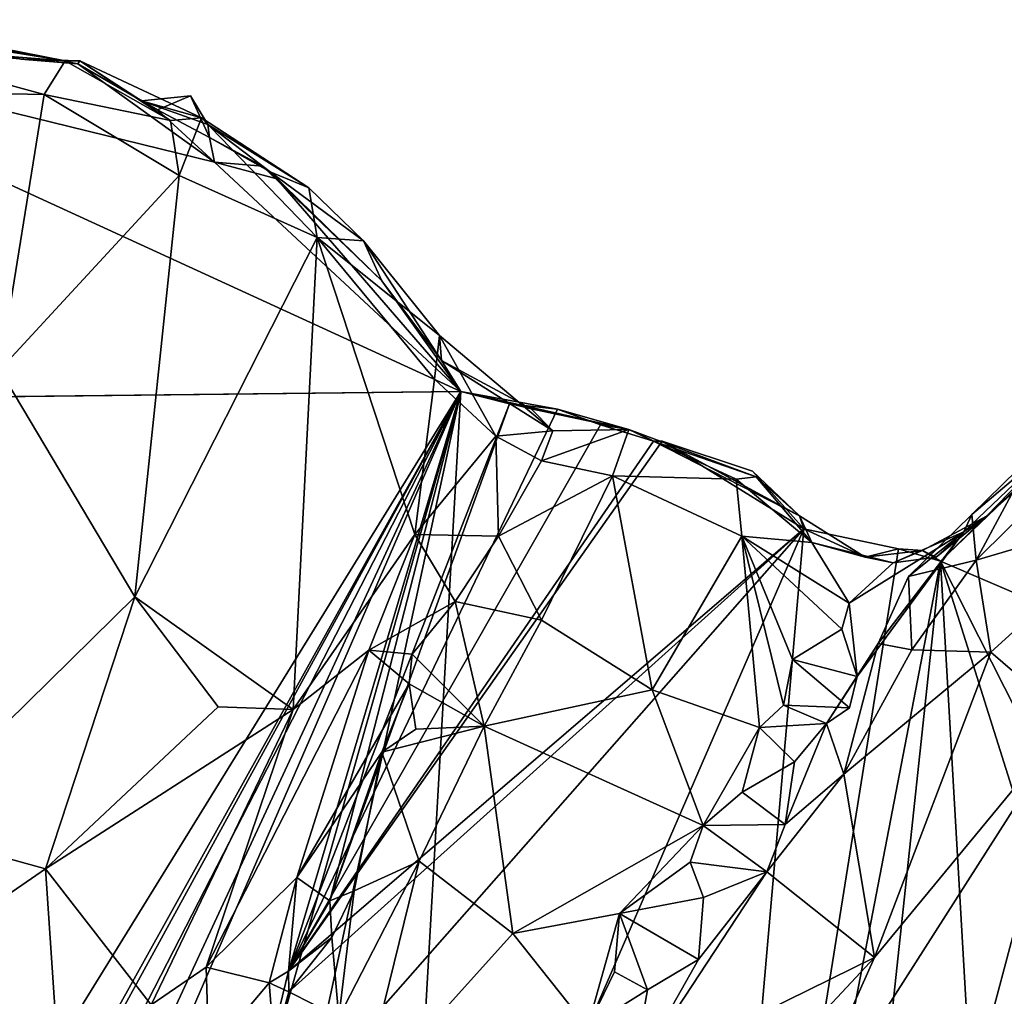
# Model space of a CAD drawing. Extents: x -22.3 to 3.4, y 4.4 to 5.7.
# Drawn here: x -3 to -2.4, y 5 to 5.6 of the extents above; entities that cross this region are included whole.
import ezdxf

# ---------------------------------------------------------------- set-up
doc = ezdxf.new("R2010")
doc.units = 0
doc.header["$MEASUREMENT"] = 0
doc.layers.add('1', color=7, linetype='Continuous')

msp = doc.modelspace()

# ---------------------------------------------------------------- linework, layer by layer
at = {"layer": '1'}
for points in [[(-3.14207, 5.62738, -1.22952), (-3.14207, 5.62738, -1.22952), (-3.15358, 5.62424, -1.17809), (-3.00118, 5.5997, -1.1182)], [(-3.15358, 5.62424, -1.17809), (-3.15358, 5.62424, -1.17809), (-3.10536, 5.61935, -1.11144), (-3.00118, 5.5997, -1.1182)], [(-3.14207, 5.62738, -1.22952), (-3.14207, 5.62738, -1.22952), (-3.03116, 5.60075, -1.18747), (-2.99275, 5.5976, -1.26928)], [(-3.14207, 5.62738, -1.22952), (-3.14207, 5.62738, -1.22952), (-2.99275, 5.5976, -1.26928), (-3.0785, 5.6144, -1.26758)], [(-3.03116, 5.60075, -1.18747), (-3.03116, 5.60075, -1.18747), (-3.14207, 5.62738, -1.22952), (-3.00118, 5.5997, -1.1182)], [(-3.26837, 5.62149, -1.28521), (-3.26837, 5.62149, -1.28521), (-2.73413, 5.37643, -1.27966), (-3.67574, 5.36582, -1.29042)], [(-2.90049, 5.5313, -1.26837), (-2.90049, 5.5313, -1.26837), (-2.73413, 5.37643, -1.27966), (-3.26837, 5.62149, -1.28521)], [(-2.99275, 5.5976, -1.26928), (-2.99275, 5.5976, -1.26928), (-3.26837, 5.62149, -1.28521), (-3.0785, 5.6144, -1.26758)], [(-2.90049, 5.5313, -1.26837), (-2.90049, 5.5313, -1.26837), (-3.26837, 5.62149, -1.28521), (-2.99275, 5.5976, -1.26928)], [(-3.00118, 5.5997, -1.1182), (-3.00118, 5.5997, -1.1182), (-3.10536, 5.61935, -1.11144), (-3.13859, 5.61043, -1.09259)], [(-3.01538, 5.5768, -1.0985), (-3.01538, 5.5768, -1.0985), (-3.13859, 5.61043, -1.09259), (-3.14973, 5.57949, -1.07857)], [(-3.00118, 5.5997, -1.1182), (-3.00118, 5.5997, -1.1182), (-3.13859, 5.61043, -1.09259), (-3.01538, 5.5768, -1.0985)], [(-3.03116, 5.60075, -1.18747), (-3.03116, 5.60075, -1.18747), (-2.9913, 5.59957, -1.13936), (-2.99275, 5.5976, -1.26928)], [(-3.03116, 5.60075, -1.18747), (-3.03116, 5.60075, -1.18747), (-3.00118, 5.5997, -1.1182), (-2.9913, 5.59957, -1.13936)], [(-2.93028, 5.55925, -1.12681), (-2.93028, 5.55925, -1.12681), (-3.00118, 5.5997, -1.1182), (-3.01538, 5.5768, -1.0985)], [(-3.00118, 5.5997, -1.1182), (-3.00118, 5.5997, -1.1182), (-2.93028, 5.55925, -1.12681), (-2.9913, 5.59957, -1.13936)], [(-2.94967, 5.57257, -1.22203), (-2.94967, 5.57257, -1.22203), (-2.99275, 5.5976, -1.26928), (-2.9913, 5.59957, -1.13936)], [(-2.99275, 5.5976, -1.26928), (-2.99275, 5.5976, -1.26928), (-2.94967, 5.57257, -1.22203), (-2.93898, 5.56659, -1.26718)], [(-2.93898, 5.56659, -1.26718), (-2.93898, 5.56659, -1.26718), (-2.90049, 5.5313, -1.26837), (-2.99275, 5.5976, -1.26928)], [(-2.9913, 5.59957, -1.13936), (-2.9913, 5.59957, -1.13936), (-2.93028, 5.55925, -1.12681), (-2.90931, 5.56107, -1.13405)], [(-2.94967, 5.57257, -1.22203), (-2.94967, 5.57257, -1.22203), (-2.9913, 5.59957, -1.13936), (-2.90931, 5.56107, -1.13405)], [(-3.01538, 5.5768, -1.0985), (-3.01538, 5.5768, -1.0985), (-3.14973, 5.57949, -1.07857), (-3.04566, 5.39101, -1.08794)], [(-2.92443, 5.52211, -1.11354), (-2.92443, 5.52211, -1.11354), (-3.01538, 5.5768, -1.0985), (-3.04566, 5.39101, -1.08794)], [(-2.92443, 5.52211, -1.11354), (-2.92443, 5.52211, -1.11354), (-2.93028, 5.55925, -1.12681), (-3.01538, 5.5768, -1.0985)], [(-2.94967, 5.57257, -1.22203), (-2.94967, 5.57257, -1.22203), (-2.91675, 5.57603, -1.24131), (-2.93898, 5.56659, -1.26718)], [(-2.94967, 5.57257, -1.22203), (-2.94967, 5.57257, -1.22203), (-2.90493, 5.55662, -1.19596), (-2.91675, 5.57603, -1.24131)], [(-2.91675, 5.57603, -1.24131), (-2.91675, 5.57603, -1.24131), (-2.90395, 5.54787, -1.24439), (-2.93898, 5.56659, -1.26718)], [(-2.90493, 5.55662, -1.19596), (-2.90493, 5.55662, -1.19596), (-2.90395, 5.54787, -1.24439), (-2.91675, 5.57603, -1.24131)], [(-2.90931, 5.56107, -1.13405), (-2.90931, 5.56107, -1.13405), (-2.90493, 5.55662, -1.19596), (-2.94967, 5.57257, -1.22203)], [(-2.90395, 5.54787, -1.24439), (-2.90395, 5.54787, -1.24439), (-2.90049, 5.5313, -1.26837), (-2.93898, 5.56659, -1.26718)], [(-2.90931, 5.56107, -1.13405), (-2.90931, 5.56107, -1.13405), (-2.93028, 5.55925, -1.12681), (-2.92443, 5.52211, -1.11354)], [(-2.92443, 5.52211, -1.11354), (-2.92443, 5.52211, -1.11354), (-2.83109, 5.48038, -1.12989), (-2.90931, 5.56107, -1.13405)], [(-2.90931, 5.56107, -1.13405), (-2.90931, 5.56107, -1.13405), (-2.83678, 5.51384, -1.1505), (-2.90493, 5.55662, -1.19596)], [(-2.90931, 5.56107, -1.13405), (-2.90931, 5.56107, -1.13405), (-2.83109, 5.48038, -1.12989), (-2.83678, 5.51384, -1.1505)], [(-2.90493, 5.55662, -1.19596), (-2.90493, 5.55662, -1.19596), (-2.83678, 5.51384, -1.1505), (-2.863, 5.52459, -1.19486)], [(-2.90493, 5.55662, -1.19596), (-2.90493, 5.55662, -1.19596), (-2.863, 5.52459, -1.19486), (-2.90395, 5.54787, -1.24439)], [(-2.90395, 5.54787, -1.24439), (-2.90395, 5.54787, -1.24439), (-2.86814, 5.52838, -1.23964), (-2.90049, 5.5313, -1.26837)], [(-2.863, 5.52459, -1.19486), (-2.863, 5.52459, -1.19486), (-2.86814, 5.52838, -1.23964), (-2.90395, 5.54787, -1.24439)], [(-2.90049, 5.5313, -1.26837), (-2.90049, 5.5313, -1.26837), (-2.86814, 5.52838, -1.23964), (-2.85852, 5.51996, -1.27174)], [(-2.85852, 5.51996, -1.27174), (-2.85852, 5.51996, -1.27174), (-2.73413, 5.37643, -1.27966), (-2.90049, 5.5313, -1.26837)], [(-2.78751, 5.45104, -1.254), (-2.78751, 5.45104, -1.254), (-2.86814, 5.52838, -1.23964), (-2.863, 5.52459, -1.19486)], [(-2.85852, 5.51996, -1.27174), (-2.85852, 5.51996, -1.27174), (-2.86814, 5.52838, -1.23964), (-2.78751, 5.45104, -1.254)], [(-2.79989, 5.47811, -1.16131), (-2.79989, 5.47811, -1.16131), (-2.78751, 5.45104, -1.254), (-2.863, 5.52459, -1.19486)], [(-2.83678, 5.51384, -1.1505), (-2.83678, 5.51384, -1.1505), (-2.79989, 5.47811, -1.16131), (-2.863, 5.52459, -1.19486)], [(-3.04566, 5.39101, -1.08794), (-3.04566, 5.39101, -1.08794), (-2.95424, 5.23765, -1.10482), (-2.92443, 5.52211, -1.11354)], [(-2.95424, 5.23765, -1.10482), (-2.95424, 5.23765, -1.10482), (-2.83109, 5.48038, -1.12989), (-2.92443, 5.52211, -1.11354)], [(-2.73413, 5.37643, -1.27966), (-2.73413, 5.37643, -1.27966), (-2.85852, 5.51996, -1.27174), (-2.78751, 5.45104, -1.254)], [(-2.83109, 5.48038, -1.12989), (-2.83109, 5.48038, -1.12989), (-2.79989, 5.47811, -1.16131), (-2.83678, 5.51384, -1.1505)], [(-2.84737, 5.16176, -1.12366), (-2.84737, 5.16176, -1.12366), (-2.83109, 5.48038, -1.12989), (-2.95424, 5.23765, -1.10482)], [(-2.7652, 5.27992, -1.14062), (-2.7652, 5.27992, -1.14062), (-2.83109, 5.48038, -1.12989), (-2.84737, 5.16176, -1.12366)], [(-2.83109, 5.48038, -1.12989), (-2.83109, 5.48038, -1.12989), (-2.75209, 5.38476, -1.14534), (-2.74863, 5.41416, -1.16366)], [(-2.79989, 5.47811, -1.16131), (-2.79989, 5.47811, -1.16131), (-2.83109, 5.48038, -1.12989), (-2.74863, 5.41416, -1.16366)], [(-2.83109, 5.48038, -1.12989), (-2.83109, 5.48038, -1.12989), (-2.7652, 5.27992, -1.14062), (-2.75209, 5.38476, -1.14534)], [(-2.74736, 5.39728, -1.23347), (-2.74736, 5.39728, -1.23347), (-2.79989, 5.47811, -1.16131), (-2.74863, 5.41416, -1.16366)], [(-2.74736, 5.39728, -1.23347), (-2.74736, 5.39728, -1.23347), (-2.78751, 5.45104, -1.254), (-2.79989, 5.47811, -1.16131)], [(-2.73413, 5.37643, -1.27966), (-2.73413, 5.37643, -1.27966), (-2.78751, 5.45104, -1.254), (-2.74736, 5.39728, -1.23347)], [(-2.74863, 5.41416, -1.16366), (-2.74863, 5.41416, -1.16366), (-2.75209, 5.38476, -1.14534), (-2.71057, 5.34614, -1.14988)], [(-2.67219, 5.34991, -1.18948), (-2.67219, 5.34991, -1.18948), (-2.74863, 5.41416, -1.16366), (-2.71057, 5.34614, -1.14988)], [(-2.74863, 5.41416, -1.16366), (-2.74863, 5.41416, -1.16366), (-2.67219, 5.34991, -1.18948), (-2.74736, 5.39728, -1.23347)], [(-2.68666, 5.36458, -1.20741), (-2.68666, 5.36458, -1.20741), (-2.73413, 5.37643, -1.27966), (-2.74736, 5.39728, -1.23347)], [(-2.67219, 5.34991, -1.18948), (-2.67219, 5.34991, -1.18948), (-2.68666, 5.36458, -1.20741), (-2.74736, 5.39728, -1.23347)], [(-3.04566, 5.39101, -1.08794), (-3.04566, 5.39101, -1.08794), (-3.11323, 5.08126, -1.07577), (-2.95424, 5.23765, -1.10482)], [(-2.75209, 5.38476, -1.14534), (-2.75209, 5.38476, -1.14534), (-2.7652, 5.27992, -1.14062), (-2.71057, 5.34614, -1.14988)], [(-2.37952, 5.29218, -1.22884), (-2.37952, 5.29218, -1.22884), (-2.27009, 5.38881, -1.26351), (-2.34664, 5.32302, -1.27111)], [(-2.37952, 5.29218, -1.22884), (-2.37952, 5.29218, -1.22884), (-2.32731, 5.34601, -1.15901), (-2.27009, 5.38881, -1.26351)], [(-3.71458, 5.36514, -1.29977), (-3.71458, 5.36514, -1.29977), (-3.67574, 5.36582, -1.29042), (-2.73413, 5.37643, -1.27966)], [(-2.73413, 5.37643, -1.27966), (-2.73413, 5.37643, -1.27966), (-3.35777, 4.36598, -1.28903), (-3.71458, 5.36514, -1.29977)], [(-3.35777, 4.36598, -1.28903), (-3.35777, 4.36598, -1.28903), (-2.73413, 5.37643, -1.27966), (-3.29559, 4.36715, -1.28567)], [(-3.29559, 4.36715, -1.28567), (-3.29559, 4.36715, -1.28567), (-2.73413, 5.37643, -1.27966), (-3.2874, 4.36619, -1.27354)], [(-3.2874, 4.36619, -1.27354), (-3.2874, 4.36619, -1.27354), (-2.73413, 5.37643, -1.27966), (-3.25318, 4.36611, -1.28646)], [(-3.25318, 4.36611, -1.28646), (-3.25318, 4.36611, -1.28646), (-2.73413, 5.37643, -1.27966), (-3.20266, 4.36688, -1.28501)], [(-2.73413, 5.37643, -1.27966), (-2.73413, 5.37643, -1.27966), (-3.17367, 4.36522, -1.2896), (-3.20266, 4.36688, -1.28501)], [(-3.17367, 4.36522, -1.2896), (-3.17367, 4.36522, -1.2896), (-2.73413, 5.37643, -1.27966), (-2.95277, 4.36473, -1.28655)], [(-2.73413, 5.37643, -1.27966), (-2.73413, 5.37643, -1.27966), (-2.79188, 4.36317, -1.28698), (-2.95277, 4.36473, -1.28655)], [(-2.88297, 4.85174, -1.185), (-2.88297, 4.85174, -1.185), (-2.73413, 5.37643, -1.27966), (-2.85053, 4.98499, -1.18458)], [(-2.79188, 4.36317, -1.28698), (-2.79188, 4.36317, -1.28698), (-2.73413, 5.37643, -1.27966), (-2.88297, 4.85174, -1.185)], [(-2.85053, 4.98499, -1.18458), (-2.85053, 4.98499, -1.18458), (-2.73413, 5.37643, -1.27966), (-2.82269, 5.03239, -1.18241)], [(-2.73413, 5.37643, -1.27966), (-2.73413, 5.37643, -1.27966), (-2.7014, 5.36797, -1.27882), (-2.82269, 5.03239, -1.18241)], [(-2.62075, 5.35079, -1.19962), (-2.62075, 5.35079, -1.19962), (-2.66899, 5.36441, -1.27531), (-2.73413, 5.37643, -1.27966)], [(-2.66899, 5.36441, -1.27531), (-2.66899, 5.36441, -1.27531), (-2.7014, 5.36797, -1.27882), (-2.73413, 5.37643, -1.27966)], [(-2.62075, 5.35079, -1.19962), (-2.62075, 5.35079, -1.19962), (-2.73413, 5.37643, -1.27966), (-2.68666, 5.36458, -1.20741)], [(-2.27068, 5.29671, -1.06119), (-2.27068, 5.29671, -1.06119), (-2.27667, 5.37119, -1.08409), (-2.38642, 5.26251, -1.08064)], [(-2.38642, 5.26251, -1.08064), (-2.38642, 5.26251, -1.08064), (-2.27667, 5.37119, -1.08409), (-2.34819, 5.33359, -1.10201)], [(-2.85053, 4.98499, -1.18458), (-2.85053, 4.98499, -1.18458), (-2.7014, 5.36797, -1.27882), (-2.66899, 5.36441, -1.27531)], [(-2.82269, 5.03239, -1.18241), (-2.82269, 5.03239, -1.18241), (-2.7014, 5.36797, -1.27882), (-2.85053, 4.98499, -1.18458)], [(-2.64007, 5.35392, -1.25653), (-2.64007, 5.35392, -1.25653), (-2.85053, 4.98499, -1.18458), (-2.66899, 5.36441, -1.27531)], [(-2.67219, 5.34991, -1.18948), (-2.67219, 5.34991, -1.18948), (-2.62075, 5.35079, -1.19962), (-2.68666, 5.36458, -1.20741)], [(-2.66899, 5.36441, -1.27531), (-2.66899, 5.36441, -1.27531), (-2.62075, 5.35079, -1.19962), (-2.64007, 5.35392, -1.25653)], [(-2.60421, 5.34272, -1.25575), (-2.60421, 5.34272, -1.25575), (-2.85053, 4.98499, -1.18458), (-2.64007, 5.35392, -1.25653)], [(-2.67219, 5.34991, -1.18948), (-2.67219, 5.34991, -1.18948), (-2.71057, 5.34614, -1.14988), (-2.67987, 5.3295, -1.16904)], [(-2.63193, 5.31948, -1.16961), (-2.63193, 5.31948, -1.16961), (-2.62075, 5.35079, -1.19962), (-2.67987, 5.3295, -1.16904)], [(-2.62075, 5.35079, -1.19962), (-2.62075, 5.35079, -1.19962), (-2.67219, 5.34991, -1.18948), (-2.67987, 5.3295, -1.16904)], [(-2.62075, 5.35079, -1.19962), (-2.62075, 5.35079, -1.19962), (-2.60421, 5.34272, -1.25575), (-2.64007, 5.35392, -1.25653)], [(-2.54851, 5.31726, -1.19367), (-2.54851, 5.31726, -1.19367), (-2.62075, 5.35079, -1.19962), (-2.63193, 5.31948, -1.16961)], [(-2.60421, 5.34272, -1.25575), (-2.60421, 5.34272, -1.25575), (-2.62075, 5.35079, -1.19962), (-2.53485, 5.31864, -1.22036)], [(-2.53485, 5.31864, -1.22036), (-2.53485, 5.31864, -1.22036), (-2.62075, 5.35079, -1.19962), (-2.54851, 5.31726, -1.19367)], [(-2.50281, 5.28354, -1.26914), (-2.50281, 5.28354, -1.26914), (-2.85053, 4.98499, -1.18458), (-2.59842, 5.34284, -1.27153)], [(-2.59842, 5.34284, -1.27153), (-2.59842, 5.34284, -1.27153), (-2.85053, 4.98499, -1.18458), (-2.60421, 5.34272, -1.25575)], [(-2.7652, 5.27992, -1.14062), (-2.7652, 5.27992, -1.14062), (-2.70877, 5.27871, -1.17162), (-2.71057, 5.34614, -1.14988)], [(-2.67987, 5.3295, -1.16904), (-2.67987, 5.3295, -1.16904), (-2.71057, 5.34614, -1.14988), (-2.70877, 5.27871, -1.17162)], [(-2.59842, 5.34284, -1.27153), (-2.59842, 5.34284, -1.27153), (-2.60421, 5.34272, -1.25575), (-2.50558, 5.29232, -1.22532)], [(-2.50558, 5.29232, -1.22532), (-2.50558, 5.29232, -1.22532), (-2.5373, 5.32252, -1.27203), (-2.59842, 5.34284, -1.27153)], [(-2.59842, 5.34284, -1.27153), (-2.59842, 5.34284, -1.27153), (-2.5373, 5.32252, -1.27203), (-2.50281, 5.28354, -1.26914)], [(-2.39474, 5.28169, -1.15839), (-2.39474, 5.28169, -1.15839), (-2.32731, 5.34601, -1.15901), (-2.37952, 5.29218, -1.22884)], [(-2.39474, 5.28169, -1.15839), (-2.39474, 5.28169, -1.15839), (-2.38942, 5.29333, -1.11194), (-2.32731, 5.34601, -1.15901)], [(-2.32731, 5.34601, -1.15901), (-2.32731, 5.34601, -1.15901), (-2.38942, 5.29333, -1.11194), (-2.34819, 5.33359, -1.10201)], [(-2.60421, 5.34272, -1.25575), (-2.60421, 5.34272, -1.25575), (-2.53485, 5.31864, -1.22036), (-2.50558, 5.29232, -1.22532)], [(-2.63193, 5.31948, -1.16961), (-2.63193, 5.31948, -1.16961), (-2.67987, 5.3295, -1.16904), (-2.70877, 5.27871, -1.17162)], [(-2.38942, 5.29333, -1.11194), (-2.38942, 5.29333, -1.11194), (-2.38642, 5.26251, -1.08064), (-2.34819, 5.33359, -1.10201)], [(-2.41039, 5.26178, -1.27436), (-2.41039, 5.26178, -1.27436), (-2.34664, 5.32302, -1.27111), (-1.52653, 4.88189, -1.24393)], [(-2.34664, 5.32302, -1.27111), (-2.34664, 5.32302, -1.27111), (-2.41039, 5.26178, -1.27436), (-2.37952, 5.29218, -1.22884)], [(-2.67977, 5.22188, -1.15717), (-2.67977, 5.22188, -1.15717), (-2.63193, 5.31948, -1.16961), (-2.70877, 5.27871, -1.17162)], [(-2.60521, 5.17499, -1.17614), (-2.60521, 5.17499, -1.17614), (-2.63193, 5.31948, -1.16961), (-2.67977, 5.22188, -1.15717)], [(-2.60521, 5.17499, -1.17614), (-2.60521, 5.17499, -1.17614), (-2.54459, 5.27868, -1.18588), (-2.63193, 5.31948, -1.16961)], [(-2.54459, 5.27868, -1.18588), (-2.54459, 5.27868, -1.18588), (-2.54851, 5.31726, -1.19367), (-2.63193, 5.31948, -1.16961)], [(-2.53485, 5.31864, -1.22036), (-2.53485, 5.31864, -1.22036), (-2.54851, 5.31726, -1.19367), (-2.49727, 5.27444, -1.20523)], [(-2.49727, 5.27444, -1.20523), (-2.49727, 5.27444, -1.20523), (-2.54851, 5.31726, -1.19367), (-2.54459, 5.27868, -1.18588)], [(-2.50558, 5.29232, -1.22532), (-2.50558, 5.29232, -1.22532), (-2.50281, 5.28354, -1.26914), (-2.5373, 5.32252, -1.27203)], [(-2.49727, 5.27444, -1.20523), (-2.49727, 5.27444, -1.20523), (-2.50558, 5.29232, -1.22532), (-2.53485, 5.31864, -1.22036)], [(-2.27068, 5.29671, -1.06119), (-2.27068, 5.29671, -1.06119), (-2.38642, 5.26251, -1.08064), (-2.37655, 5.20044, -1.0653)], [(-2.37655, 5.20044, -1.0653), (-2.37655, 5.20044, -1.0653), (-2.3229, 5.15418, -1.02968), (-2.27068, 5.29671, -1.06119)], [(-2.50281, 5.28354, -1.26914), (-2.50281, 5.28354, -1.26914), (-2.50558, 5.29232, -1.22532), (-2.46138, 5.26447, -1.23618)], [(-2.46138, 5.26447, -1.23618), (-2.46138, 5.26447, -1.23618), (-2.50558, 5.29232, -1.22532), (-2.49727, 5.27444, -1.20523)], [(-2.43208, 5.25151, -1.09833), (-2.43208, 5.25151, -1.09833), (-2.38942, 5.29333, -1.11194), (-2.39474, 5.28169, -1.15839)], [(-2.38642, 5.26251, -1.08064), (-2.38642, 5.26251, -1.08064), (-2.38942, 5.29333, -1.11194), (-2.43208, 5.25151, -1.09833)], [(-2.42264, 5.26901, -1.24703), (-2.42264, 5.26901, -1.24703), (-2.41351, 5.2644, -1.21426), (-2.37952, 5.29218, -1.22884)], [(-2.37952, 5.29218, -1.22884), (-2.37952, 5.29218, -1.22884), (-2.41039, 5.26178, -1.27436), (-2.42264, 5.26901, -1.24703)], [(-2.37952, 5.29218, -1.22884), (-2.37952, 5.29218, -1.22884), (-2.41351, 5.2644, -1.21426), (-2.39474, 5.28169, -1.15839)], [(-2.64877, 4.94688, -1.16121), (-2.64877, 4.94688, -1.16121), (-2.88297, 4.85174, -1.185), (-2.50281, 5.28354, -1.26914)], [(-2.85042, 4.97101, -1.18314), (-2.85042, 4.97101, -1.18314), (-2.50281, 5.28354, -1.26914), (-2.88297, 4.85174, -1.185)], [(-2.85053, 4.98499, -1.18458), (-2.85053, 4.98499, -1.18458), (-2.50281, 5.28354, -1.26914), (-2.85042, 4.97101, -1.18314)], [(-2.50281, 5.28354, -1.26914), (-2.50281, 5.28354, -1.26914), (-2.58266, 4.36893, -1.28548), (-2.64877, 4.94688, -1.16121)], [(-2.43888, 5.27025, -1.27451), (-2.43888, 5.27025, -1.27451), (-2.58266, 4.36893, -1.28548), (-2.50281, 5.28354, -1.26914)], [(-2.46138, 5.26447, -1.23618), (-2.46138, 5.26447, -1.23618), (-2.43888, 5.27025, -1.27451), (-2.50281, 5.28354, -1.26914)], [(-2.7652, 5.27992, -1.14062), (-2.7652, 5.27992, -1.14062), (-2.84737, 5.16176, -1.12366), (-2.79642, 5.20182, -1.14034)], [(-2.79642, 5.20182, -1.14034), (-2.79642, 5.20182, -1.14034), (-2.73814, 5.23452, -1.17615), (-2.7652, 5.27992, -1.14062)], [(-2.73814, 5.23452, -1.17615), (-2.73814, 5.23452, -1.17615), (-2.70877, 5.27871, -1.17162), (-2.7652, 5.27992, -1.14062)], [(-2.70877, 5.27871, -1.17162), (-2.70877, 5.27871, -1.17162), (-2.73814, 5.23452, -1.17615), (-2.67977, 5.22188, -1.15717)], [(-2.53274, 5.14953, -1.18573), (-2.53274, 5.14953, -1.18573), (-2.54459, 5.27868, -1.18588), (-2.60521, 5.17499, -1.17614)], [(-2.51048, 5.19549, -1.1904), (-2.51048, 5.19549, -1.1904), (-2.47715, 5.21593, -1.19726), (-2.54459, 5.27868, -1.18588)], [(-2.54459, 5.27868, -1.18588), (-2.54459, 5.27868, -1.18588), (-2.51637, 5.16463, -1.19117), (-2.51048, 5.19549, -1.1904)], [(-2.54459, 5.27868, -1.18588), (-2.54459, 5.27868, -1.18588), (-2.4721, 5.2335, -1.19788), (-2.49727, 5.27444, -1.20523)], [(-2.54459, 5.27868, -1.18588), (-2.54459, 5.27868, -1.18588), (-2.47715, 5.21593, -1.19726), (-2.4721, 5.2335, -1.19788)], [(-2.53274, 5.14953, -1.18573), (-2.53274, 5.14953, -1.18573), (-2.51637, 5.16463, -1.19117), (-2.54459, 5.27868, -1.18588)], [(-2.39474, 5.28169, -1.15839), (-2.39474, 5.28169, -1.15839), (-2.44256, 5.26076, -1.21879), (-2.4721, 5.2335, -1.19788)], [(-2.46678, 5.18393, -1.14513), (-2.46678, 5.18393, -1.14513), (-2.39474, 5.28169, -1.15839), (-2.4721, 5.2335, -1.19788)], [(-2.45263, 5.20615, -1.10911), (-2.45263, 5.20615, -1.10911), (-2.39474, 5.28169, -1.15839), (-2.46678, 5.18393, -1.14513)], [(-2.45263, 5.20615, -1.10911), (-2.45263, 5.20615, -1.10911), (-2.43208, 5.25151, -1.09833), (-2.39474, 5.28169, -1.15839)], [(-2.39474, 5.28169, -1.15839), (-2.39474, 5.28169, -1.15839), (-2.41351, 5.2644, -1.21426), (-2.44256, 5.26076, -1.21879)], [(-2.43888, 5.27025, -1.27451), (-2.43888, 5.27025, -1.27451), (-2.41039, 5.26178, -1.27436), (-2.58266, 4.36893, -1.28548)], [(-2.49727, 5.27444, -1.20523), (-2.49727, 5.27444, -1.20523), (-2.4721, 5.2335, -1.19788), (-2.44256, 5.26076, -1.21879)], [(-2.49727, 5.27444, -1.20523), (-2.49727, 5.27444, -1.20523), (-2.44256, 5.26076, -1.21879), (-2.46138, 5.26447, -1.23618)], [(-2.42264, 5.26901, -1.24703), (-2.42264, 5.26901, -1.24703), (-2.43888, 5.27025, -1.27451), (-2.46138, 5.26447, -1.23618)], [(-2.42264, 5.26901, -1.24703), (-2.42264, 5.26901, -1.24703), (-2.41039, 5.26178, -1.27436), (-2.43888, 5.27025, -1.27451)], [(-2.44256, 5.26076, -1.21879), (-2.44256, 5.26076, -1.21879), (-2.42264, 5.26901, -1.24703), (-2.46138, 5.26447, -1.23618)], [(-2.44256, 5.26076, -1.21879), (-2.44256, 5.26076, -1.21879), (-2.41351, 5.2644, -1.21426), (-2.42264, 5.26901, -1.24703)], [(-2.58266, 4.36893, -1.28548), (-2.58266, 4.36893, -1.28548), (-2.41039, 5.26178, -1.27436), (-2.50674, 4.36394, -1.28249)], [(-2.41039, 5.26178, -1.27436), (-2.41039, 5.26178, -1.27436), (-2.35862, 4.36088, -1.27826), (-2.50674, 4.36394, -1.28249)], [(-2.43208, 5.25151, -1.09833), (-2.43208, 5.25151, -1.09833), (-2.42989, 5.20186, -1.08867), (-2.38642, 5.26251, -1.08064)], [(-2.37655, 5.20044, -1.0653), (-2.37655, 5.20044, -1.0653), (-2.38642, 5.26251, -1.08064), (-2.42989, 5.20186, -1.08867)], [(-1.95305, 4.35873, -1.27156), (-1.95305, 4.35873, -1.27156), (-2.41039, 5.26178, -1.27436), (-1.52653, 4.88189, -1.24393)], [(-2.35862, 4.36088, -1.27826), (-2.35862, 4.36088, -1.27826), (-2.41039, 5.26178, -1.27436), (-2.12662, 4.36052, -1.27094)], [(-2.41039, 5.26178, -1.27436), (-2.41039, 5.26178, -1.27436), (-1.95305, 4.35873, -1.27156), (-2.12662, 4.36052, -1.27094)], [(-2.45263, 5.20615, -1.10911), (-2.45263, 5.20615, -1.10911), (-2.42989, 5.20186, -1.08867), (-2.43208, 5.25151, -1.09833)], [(-2.95424, 5.23765, -1.10482), (-2.95424, 5.23765, -1.10482), (-3.11323, 5.08126, -1.07577), (-3.01463, 5.05415, -1.09123)], [(-3.01463, 5.05415, -1.09123), (-3.01463, 5.05415, -1.09123), (-2.898, 5.16345, -1.11637), (-2.95424, 5.23765, -1.10482)], [(-2.84737, 5.16176, -1.12366), (-2.84737, 5.16176, -1.12366), (-2.95424, 5.23765, -1.10482), (-2.898, 5.16345, -1.11637)], [(-2.79642, 5.20182, -1.14034), (-2.79642, 5.20182, -1.14034), (-2.76714, 5.19904, -1.17317), (-2.73814, 5.23452, -1.17615)], [(-2.71842, 5.15038, -1.14893), (-2.71842, 5.15038, -1.14893), (-2.73814, 5.23452, -1.17615), (-2.76714, 5.19904, -1.17317)], [(-2.67977, 5.22188, -1.15717), (-2.67977, 5.22188, -1.15717), (-2.73814, 5.23452, -1.17615), (-2.71842, 5.15038, -1.14893)], [(-2.47715, 5.21593, -1.19726), (-2.47715, 5.21593, -1.19726), (-2.46678, 5.18393, -1.14513), (-2.4721, 5.2335, -1.19788)], [(-2.60521, 5.17499, -1.17614), (-2.60521, 5.17499, -1.17614), (-2.67977, 5.22188, -1.15717), (-2.71842, 5.15038, -1.14893)], [(-2.47715, 5.21593, -1.19726), (-2.47715, 5.21593, -1.19726), (-2.51048, 5.19549, -1.1904), (-2.46678, 5.18393, -1.14513)], [(-2.48755, 5.15212, -1.11412), (-2.48755, 5.15212, -1.11412), (-2.4758, 5.11805, -1.07622), (-2.45263, 5.20615, -1.10911)], [(-2.48755, 5.15212, -1.11412), (-2.48755, 5.15212, -1.11412), (-2.45263, 5.20615, -1.10911), (-2.46678, 5.18393, -1.14513)], [(-2.45263, 5.20615, -1.10911), (-2.45263, 5.20615, -1.10911), (-2.4758, 5.11805, -1.07622), (-2.42989, 5.20186, -1.08867)], [(-2.79642, 5.20182, -1.14034), (-2.79642, 5.20182, -1.14034), (-2.84737, 5.16176, -1.12366), (-2.90603, 4.9876, -1.1201)], [(-2.84503, 5.04819, -1.16433), (-2.84503, 5.04819, -1.16433), (-2.79642, 5.20182, -1.14034), (-2.90603, 4.9876, -1.1201)], [(-2.79642, 5.20182, -1.14034), (-2.79642, 5.20182, -1.14034), (-2.84503, 5.04819, -1.16433), (-2.76907, 5.17897, -1.18106)], [(-2.76714, 5.19904, -1.17317), (-2.76714, 5.19904, -1.17317), (-2.79642, 5.20182, -1.14034), (-2.76907, 5.17897, -1.18106)], [(-2.71842, 5.15038, -1.14893), (-2.71842, 5.15038, -1.14893), (-2.76714, 5.19904, -1.17317), (-2.76907, 5.17897, -1.18106)], [(-2.4758, 5.11805, -1.07622), (-2.4758, 5.11805, -1.07622), (-2.37655, 5.20044, -1.0653), (-2.42989, 5.20186, -1.08867)], [(-2.37655, 5.20044, -1.0653), (-2.37655, 5.20044, -1.0653), (-2.4758, 5.11805, -1.07622), (-2.45506, 4.99425, -1.03887)], [(-2.37655, 5.20044, -1.0653), (-2.37655, 5.20044, -1.0653), (-2.45506, 4.99425, -1.03887), (-2.3229, 5.15418, -1.02968)], [(-2.4719, 5.16279, -1.13813), (-2.4719, 5.16279, -1.13813), (-2.51048, 5.19549, -1.1904), (-2.51637, 5.16463, -1.19117)], [(-2.51048, 5.19549, -1.1904), (-2.51048, 5.19549, -1.1904), (-2.4719, 5.16279, -1.13813), (-2.46678, 5.18393, -1.14513)], [(-2.4719, 5.16279, -1.13813), (-2.4719, 5.16279, -1.13813), (-2.48755, 5.15212, -1.11412), (-2.46678, 5.18393, -1.14513)], [(-2.7876, 5.13292, -1.17702), (-2.7876, 5.13292, -1.17702), (-2.76907, 5.17897, -1.18106), (-2.84503, 5.04819, -1.16433)], [(-2.7876, 5.13292, -1.17702), (-2.7876, 5.13292, -1.17702), (-2.76471, 5.14829, -1.17789), (-2.76907, 5.17897, -1.18106)], [(-2.71842, 5.15038, -1.14893), (-2.71842, 5.15038, -1.14893), (-2.76907, 5.17897, -1.18106), (-2.76471, 5.14829, -1.17789)], [(-2.5706, 5.08328, -1.17924), (-2.5706, 5.08328, -1.17924), (-2.60521, 5.17499, -1.17614), (-2.71842, 5.15038, -1.14893)], [(-2.60521, 5.17499, -1.17614), (-2.60521, 5.17499, -1.17614), (-2.5706, 5.08328, -1.17924), (-2.53274, 5.14953, -1.18573)], [(-2.84737, 5.16176, -1.12366), (-2.84737, 5.16176, -1.12366), (-2.898, 5.16345, -1.11637), (-3.01463, 5.05415, -1.09123)], [(-2.51637, 5.16463, -1.19117), (-2.51637, 5.16463, -1.19117), (-2.53274, 5.14953, -1.18573), (-2.48755, 5.15212, -1.11412)], [(-2.48755, 5.15212, -1.11412), (-2.48755, 5.15212, -1.11412), (-2.4719, 5.16279, -1.13813), (-2.51637, 5.16463, -1.19117)], [(-2.84737, 5.16176, -1.12366), (-2.84737, 5.16176, -1.12366), (-3.01463, 5.05415, -1.09123), (-2.94314, 4.96227, -1.10523)], [(-2.94314, 4.96227, -1.10523), (-2.94314, 4.96227, -1.10523), (-2.90603, 4.9876, -1.1201), (-2.84737, 5.16176, -1.12366)], [(-2.71842, 5.15038, -1.14893), (-2.71842, 5.15038, -1.14893), (-2.76471, 5.14829, -1.17789), (-2.7876, 5.13292, -1.17702)], [(-2.7876, 5.13292, -1.17702), (-2.7876, 5.13292, -1.17702), (-2.76242, 5.05924, -1.14436), (-2.71842, 5.15038, -1.14893)], [(-2.76242, 5.05924, -1.14436), (-2.76242, 5.05924, -1.14436), (-2.69909, 5.01042, -1.15275), (-2.71842, 5.15038, -1.14893)], [(-2.71842, 5.15038, -1.14893), (-2.71842, 5.15038, -1.14893), (-2.69909, 5.01042, -1.15275), (-2.5706, 5.08328, -1.17924)], [(-2.50895, 5.12624, -1.11144), (-2.50895, 5.12624, -1.11144), (-2.48755, 5.15212, -1.11412), (-2.53274, 5.14953, -1.18573)], [(-2.5249, 4.8376, -1.03273), (-2.5249, 4.8376, -1.03273), (-2.3229, 5.15418, -1.02968), (-2.45506, 4.99425, -1.03887)], [(-2.3229, 5.15418, -1.02968), (-2.3229, 5.15418, -1.02968), (-2.5249, 4.8376, -1.03273), (-2.38936, 4.90454, -1.02729)], [(-2.4758, 5.11805, -1.07622), (-2.4758, 5.11805, -1.07622), (-2.48755, 5.15212, -1.11412), (-2.51523, 5.08397, -1.08354)], [(-2.48755, 5.15212, -1.11412), (-2.48755, 5.15212, -1.11412), (-2.50895, 5.12624, -1.11144), (-2.51523, 5.08397, -1.08354)], [(-2.3229, 5.15418, -1.02968), (-2.3229, 5.15418, -1.02968), (-2.38936, 4.90454, -1.02729), (-2.22287, 5.11244, -1.02966)], [(-2.53274, 5.14953, -1.18573), (-2.53274, 5.14953, -1.18573), (-2.5706, 5.08328, -1.17924), (-2.54431, 5.10587, -1.18209)], [(-2.50895, 5.12624, -1.11144), (-2.50895, 5.12624, -1.11144), (-2.53274, 5.14953, -1.18573), (-2.54431, 5.10587, -1.18209)], [(-2.82269, 5.03239, -1.18241), (-2.82269, 5.03239, -1.18241), (-2.7876, 5.13292, -1.17702), (-2.84503, 5.04819, -1.16433)], [(-2.82269, 5.03239, -1.18241), (-2.82269, 5.03239, -1.18241), (-2.8063, 5.03922, -1.16796), (-2.7876, 5.13292, -1.17702)], [(-2.7876, 5.13292, -1.17702), (-2.7876, 5.13292, -1.17702), (-2.8063, 5.03922, -1.16796), (-2.76242, 5.05924, -1.14436)], [(-2.50895, 5.12624, -1.11144), (-2.50895, 5.12624, -1.11144), (-2.54431, 5.10587, -1.18209), (-2.51523, 5.08397, -1.08354)], [(-2.52772, 5.052, -1.07992), (-2.52772, 5.052, -1.07992), (-2.45506, 4.99425, -1.03887), (-2.4758, 5.11805, -1.07622)], [(-2.51523, 5.08397, -1.08354), (-2.51523, 5.08397, -1.08354), (-2.52772, 5.052, -1.07992), (-2.4758, 5.11805, -1.07622)], [(-2.27719, 5.03173, -1.03308), (-2.27719, 5.03173, -1.03308), (-2.22287, 5.11244, -1.02966), (-2.38936, 4.90454, -1.02729)], [(-2.51523, 5.08397, -1.08354), (-2.51523, 5.08397, -1.08354), (-2.54431, 5.10587, -1.18209), (-2.5706, 5.08328, -1.17924)], [(-2.51523, 5.08397, -1.08354), (-2.51523, 5.08397, -1.08354), (-2.5706, 5.08328, -1.17924), (-2.52772, 5.052, -1.07992)], [(-3.1439, 4.96505, -1.07232), (-3.1439, 4.96505, -1.07232), (-3.01463, 5.05415, -1.09123), (-3.11323, 5.08126, -1.07577)], [(-2.62705, 5.02388, -1.16676), (-2.62705, 5.02388, -1.16676), (-2.5706, 5.08328, -1.17924), (-2.69909, 5.01042, -1.15275)], [(-2.62705, 5.02388, -1.16676), (-2.62705, 5.02388, -1.16676), (-2.57955, 5.05856, -1.17635), (-2.5706, 5.08328, -1.17924)], [(-2.5706, 5.08328, -1.17924), (-2.5706, 5.08328, -1.17924), (-2.57955, 5.05856, -1.17635), (-2.52772, 5.052, -1.07992)], [(-2.76242, 5.05924, -1.14436), (-2.76242, 5.05924, -1.14436), (-2.8063, 5.03922, -1.16796), (-2.81654, 4.95388, -1.14097)], [(-2.76242, 5.05924, -1.14436), (-2.76242, 5.05924, -1.14436), (-2.81654, 4.95388, -1.14097), (-2.80263, 4.89547, -1.13306)], [(-2.76242, 5.05924, -1.14436), (-2.76242, 5.05924, -1.14436), (-2.80263, 4.89547, -1.13306), (-2.69909, 5.01042, -1.15275)], [(-2.57955, 5.05856, -1.17635), (-2.57955, 5.05856, -1.17635), (-2.62705, 5.02388, -1.16676), (-2.5704, 5.03482, -1.08871)], [(-2.57955, 5.05856, -1.17635), (-2.57955, 5.05856, -1.17635), (-2.5704, 5.03482, -1.08871), (-2.52772, 5.052, -1.07992)], [(-3.1439, 4.96505, -1.07232), (-3.1439, 4.96505, -1.07232), (-3.00029, 4.84397, -1.0904), (-3.01463, 5.05415, -1.09123)], [(-2.94314, 4.96227, -1.10523), (-2.94314, 4.96227, -1.10523), (-3.01463, 5.05415, -1.09123), (-3.00029, 4.84397, -1.0904)], [(-2.52772, 5.052, -1.07992), (-2.52772, 5.052, -1.07992), (-2.6187, 4.91369, -1.0834), (-2.45506, 4.99425, -1.03887)], [(-2.57385, 4.99281, -1.0855), (-2.57385, 4.99281, -1.0855), (-2.6187, 4.91369, -1.0834), (-2.52772, 5.052, -1.07992)], [(-2.5704, 5.03482, -1.08871), (-2.5704, 5.03482, -1.08871), (-2.57385, 4.99281, -1.0855), (-2.52772, 5.052, -1.07992)], [(-2.90603, 4.9876, -1.1201), (-2.90603, 4.9876, -1.1201), (-2.86349, 4.97702, -1.17971), (-2.84503, 5.04819, -1.16433)], [(-2.85053, 4.98499, -1.18458), (-2.85053, 4.98499, -1.18458), (-2.84503, 5.04819, -1.16433), (-2.86349, 4.97702, -1.17971)], [(-2.84503, 5.04819, -1.16433), (-2.84503, 5.04819, -1.16433), (-2.85053, 4.98499, -1.18458), (-2.82269, 5.03239, -1.18241)], [(-2.82126, 5.00764, -1.18143), (-2.82126, 5.00764, -1.18143), (-2.8063, 5.03922, -1.16796), (-2.82269, 5.03239, -1.18241)], [(-2.81654, 4.95388, -1.14097), (-2.81654, 4.95388, -1.14097), (-2.8063, 5.03922, -1.16796), (-2.82126, 5.00764, -1.18143)], [(-2.85053, 4.98499, -1.18458), (-2.85053, 4.98499, -1.18458), (-2.82126, 5.00764, -1.18143), (-2.82269, 5.03239, -1.18241)], [(-2.62705, 5.02388, -1.16676), (-2.62705, 5.02388, -1.16676), (-2.57385, 4.99281, -1.0855), (-2.5704, 5.03482, -1.08871)], [(-2.36429, 4.91942, -1.0287), (-2.36429, 4.91942, -1.0287), (-2.27719, 5.03173, -1.03308), (-2.38936, 4.90454, -1.02729)], [(-2.64877, 4.94688, -1.16121), (-2.64877, 4.94688, -1.16121), (-2.62705, 5.02388, -1.16676), (-2.69909, 5.01042, -1.15275)], [(-2.63051, 4.98455, -1.163), (-2.63051, 4.98455, -1.163), (-2.62705, 5.02388, -1.16676), (-2.64877, 4.94688, -1.16121)], [(-2.62705, 5.02388, -1.16676), (-2.62705, 5.02388, -1.16676), (-2.63051, 4.98455, -1.163), (-2.60823, 4.97245, -1.09897)], [(-2.57385, 4.99281, -1.0855), (-2.57385, 4.99281, -1.0855), (-2.62705, 5.02388, -1.16676), (-2.60823, 4.97245, -1.09897)], [(-2.82126, 5.00764, -1.18143), (-2.82126, 5.00764, -1.18143), (-2.85053, 4.98499, -1.18458), (-2.85042, 4.97101, -1.18314)], [(-2.85042, 4.97101, -1.18314), (-2.85042, 4.97101, -1.18314), (-2.81654, 4.95388, -1.14097), (-2.82126, 5.00764, -1.18143)], [(-2.69909, 5.01042, -1.15275), (-2.69909, 5.01042, -1.15275), (-2.80263, 4.89547, -1.13306), (-2.64877, 4.94688, -1.16121)], [(-2.6187, 4.91369, -1.0834), (-2.6187, 4.91369, -1.0834), (-2.61642, 4.82141, -1.06519), (-2.45506, 4.99425, -1.03887)], [(-2.60823, 4.97245, -1.09897), (-2.60823, 4.97245, -1.09897), (-2.6187, 4.91369, -1.0834), (-2.57385, 4.99281, -1.0855)], [(-2.5249, 4.8376, -1.03273), (-2.5249, 4.8376, -1.03273), (-2.45506, 4.99425, -1.03887), (-2.61642, 4.82141, -1.06519)], [(-2.94314, 4.96227, -1.10523), (-2.94314, 4.96227, -1.10523), (-2.90438, 4.92881, -1.14196), (-2.90603, 4.9876, -1.1201)], [(-2.90438, 4.92881, -1.14196), (-2.90438, 4.92881, -1.14196), (-2.86349, 4.97702, -1.17971), (-2.90603, 4.9876, -1.1201)], [(-2.88297, 4.85174, -1.185), (-2.88297, 4.85174, -1.185), (-2.85053, 4.98499, -1.18458), (-2.85042, 4.97101, -1.18314)], [(-2.85053, 4.98499, -1.18458), (-2.85053, 4.98499, -1.18458), (-2.86349, 4.97702, -1.17971), (-2.85042, 4.97101, -1.18314)], [(-2.60823, 4.97245, -1.09897), (-2.60823, 4.97245, -1.09897), (-2.63051, 4.98455, -1.163), (-2.64877, 4.94688, -1.16121)], [(-2.86349, 4.97702, -1.17971), (-2.86349, 4.97702, -1.17971), (-2.90438, 4.92881, -1.14196), (-2.85922, 4.9238, -1.17905)], [(-2.85922, 4.9238, -1.17905), (-2.85922, 4.9238, -1.17905), (-2.85042, 4.97101, -1.18314), (-2.86349, 4.97702, -1.17971)], [(-2.81654, 4.95388, -1.14097), (-2.81654, 4.95388, -1.14097), (-2.85042, 4.97101, -1.18314), (-2.85922, 4.9238, -1.17905)], [(-2.64877, 4.94688, -1.16121), (-2.64877, 4.94688, -1.16121), (-2.6187, 4.91369, -1.0834), (-2.60823, 4.97245, -1.09897)]]:
    msp.add_3dface(points, dxfattribs=at)

doc.saveas('drawing.dxf')
